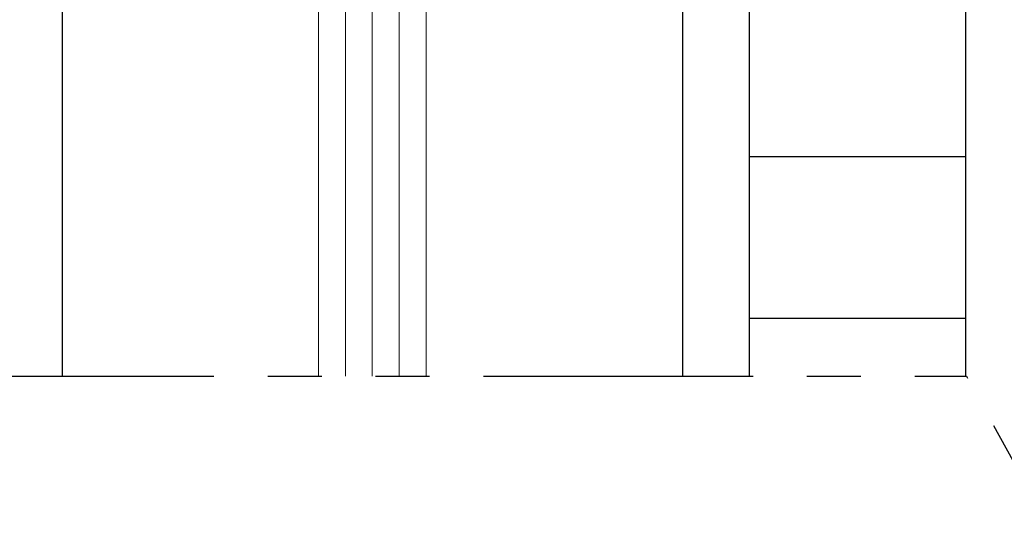
# Model space of a CAD drawing. Extents: x 0 to 138, y -1 to 81.
# Drawn here: x 45 to 47, y 43 to 44 of the extents above; entities that cross this region are included whole.
import ezdxf

# ---------------------------------------------------------------- set-up
doc = ezdxf.new("R2010")
doc.units = 0
doc.header["$MEASUREMENT"] = 0
doc.linetypes.add('PHANTOM2', pattern=[1.25, 0.625, -0.125, 0.125, -0.125, 0.125, -0.125])
for name, color, linetype, lineweight in [('GLASS', 121, 'CONTINUOUS', 9), ('Hatch', 3, 'CONTINUOUS', 25), ('Object', 7, 'CONTINUOUS', 30), ('SECTION', 6, 'PHANTOM2', 30)]:
    doc.layers.add(name, color=color, linetype=linetype, lineweight=lineweight)

msp = doc.modelspace()

# ---------------------------------------------------------------- linework, layer by layer
at = {"layer": 'GLASS'}
for p, q in [((45.32183, 44.8322), (45.32183, 43.23726)), ((45.38425, 44.8322), (45.38425, 43.23726)), ((45.44667, 44.8322), (45.44667, 43.23726)), ((45.50909, 44.8322), (45.50909, 43.23726)), ((45.57151, 43.23726), (45.57151, 44.8322))]:
    msp.add_line(p, q, dxfattribs=at)
at = {"layer": 'Hatch'}
for p, q in [((46.8224, 43.74562), (46.31994, 43.74562)), ((46.8224, 43.37062), (46.31994, 43.37062))]:
    msp.add_line(p, q, dxfattribs=at)
at = {"layer": 'Object'}
for p, q in [((46.32058, 45.08189), (46.32058, 43.23726)), ((46.82225, 45.08189), (46.82225, 43.23726)), ((44.72711, 44.57751), (44.72711, 43.23726)), ((46.16621, 44.57751), (46.16621, 43.23726))]:
    msp.add_line(p, q, dxfattribs=at)
at = {"layer": 'SECTION', "flags": 128}
msp.add_lwpolyline([(43.2044, 43.23726), (46.82413, 43.23726), (47.09608, 42.74318), (47.54309, 43.6345), (47.84202, 43.15704), (52.35437, 43.15704)], dxfattribs=at)

doc.saveas('drawing.dxf')
